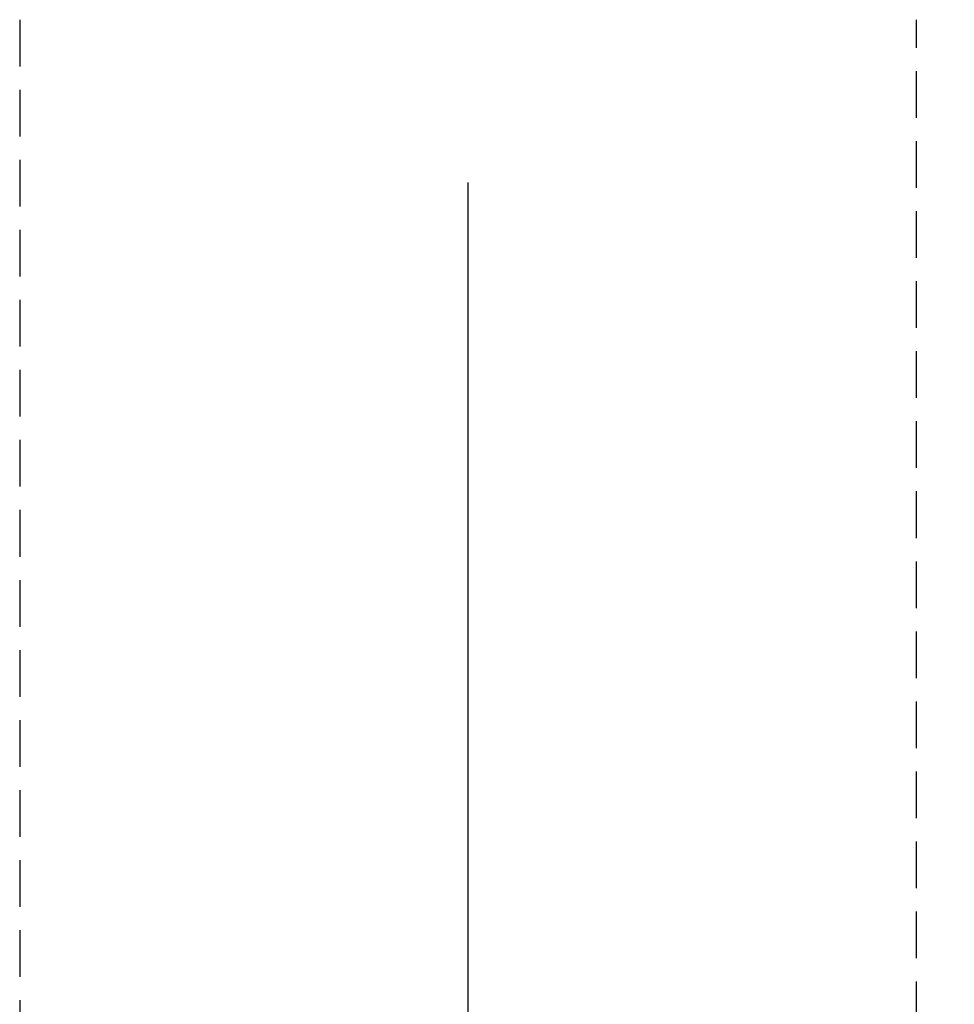
# Model space of a CAD drawing. Extents: x 135 to 420, y 9 to 396.
# Drawn here: x 223 to 235, y 281 to 294 of the extents above; entities that cross this region are included whole.
import ezdxf

# ---------------------------------------------------------------- set-up
doc = ezdxf.new("R2010")
doc.units = 0
doc.header["$LTSCALE"] = 2.5
doc.linetypes.add('CENTERX2', pattern=[20.32, 12.7, -2.54, 2.54, -2.54])
doc.linetypes.add('HIDDEN', pattern=[0.375, 0.25, -0.125])
doc.layers.get('0').update_dxf_attribs({"color": 3, "linetype": 'CONTINUOUS'})
doc.layers.get('DEFPOINTS').update_dxf_attribs({"linetype": 'CONTINUOUS'})
doc.layers.add('SUNPO', color=7, linetype='CONTINUOUS')
doc.styles.add('SLDTEXTSTYLE0', font='TXT', dxfattribs={"width": 0.75, "bigfont": 'bigfont'})
doc.dimstyles.get("Standard").update_dxf_attribs({"dimtxt": 3.1, "dimasz": 1, "dimexe": 1, "dimexo": 0.8, "dimgap": 0.09, "dimtad": 1, "dimzin": 0, "dimcen": 0.09, "dimazin": 3, "dimtfac": 1, "dimtofl": 0, "dimtmove": 0, "dimatfit": 3, "dimtvp": 0.5})

# ---------------------------------------------------------------- blocks, each defined once
blk = doc.blocks.new('_DOT')
at = {"color": 0, "linetype": 'BYBLOCK'}
blk.add_line((-0.5, 0), (-1, 0), dxfattribs=at)
at = {"color": 0, "linetype": 'BYBLOCK', "const_width": 0.5}
blk.add_lwpolyline([(-0.25, 0, 1), (0.25, 0, 1)], format="xyb", close=True, dxfattribs=at)
blk = doc.blocks.new('*U172')
at = {"layer": 'SUNPO', "color": 0, "style": 'SLDTEXTSTYLE0', "width": 0.75}
blk.add_text('150', height=3.5, rotation=90, dxfattribs=at).set_placement((283.212, 241.41))
blk = doc.blocks.new('*D91')
at = {"layer": 'DEFPOINTS', "color": 0}
for p in [(228.517, 319.253), (228.517, 169.253), (284.087, 169.253)]:
    blk.add_point(p, dxfattribs=at)
at = {"layer": 'SUNPO', "color": 0}
for p, q in [((228.579, 319.253), (284.087, 319.253)), ((284.087, 318.253), (284.087, 170.253)), ((228.579, 169.253), (284.087, 169.253))]:
    blk.add_line(p, q, dxfattribs=at)
blk.add_blockref('*U172', (0, 0))
for p, rotation in [((284.087, 319.253), 90), ((284.087, 169.253), 270)]:
    blk.add_blockref('_DOT', p, dxfattribs=dict(at, rotation=rotation))
blk = doc.blocks.new('*U180')
at = {"layer": 'SUNPO', "color": 0, "style": 'SLDTEXTSTYLE0', "width": 0.75}
blk.add_text('66', height=3.5, rotation=90, dxfattribs=at).set_placement((274.642, 284.066))
blk = doc.blocks.new('*D99')
at = {"layer": 'DEFPOINTS', "color": 0}
for p in [(228.517, 319.253), (275.517, 319.253), (260.506, 253.253)]:
    blk.add_point(p, dxfattribs=at)
at = {"layer": 'SUNPO', "color": 0}
for p, q in [((228.579, 319.253), (275.517, 319.253)), ((275.517, 254.253), (275.517, 318.253)), ((260.569, 253.253), (275.517, 253.253))]:
    blk.add_line(p, q, dxfattribs=at)
blk.add_blockref('*U180', (0, 0))
for p, rotation in [((275.517, 319.253), 90), ((275.517, 253.253), 270)]:
    blk.add_blockref('_DOT', p, dxfattribs=dict(at, rotation=rotation))

msp = doc.modelspace()

# ---------------------------------------------------------------- linework, layer by layer
at = {"color": 7, "linetype": 'CENTERX2'}
msp.add_line((228.517, 158.725), (228.517, 321.474), dxfattribs=at)
at = {"color": 7, "linetype": 'HIDDEN'}
for p, q in [((222.517, 294.253), (222.517, 258.253)), ((234.517, 258.253), (234.517, 294.253))]:
    msp.add_line(p, q, dxfattribs=at)

# ---------------------------------------------------------------- dimensions: what is measured, and where the dimension line sits
at = {"layer": 'SUNPO'}
for base, p1, p2, picture, middle in [((284.087, 169.253), (228.517, 319.253), (228.517, 169.253), '*D91', (284.087, 244.253)), ((275.517, 319.253), (260.506, 253.253), (228.517, 319.253), '*D99', (275.517, 286.253))]:
    dim = msp.add_linear_dim(base=base, p1=p1, p2=p2, angle=90, dimstyle='Standard', dxfattribs=at)
    dim.commit()
    dim.dimension.update_dxf_attribs({"geometry": picture, "text_midpoint": middle, "dimtype": 128})

doc.saveas('drawing.dxf')
